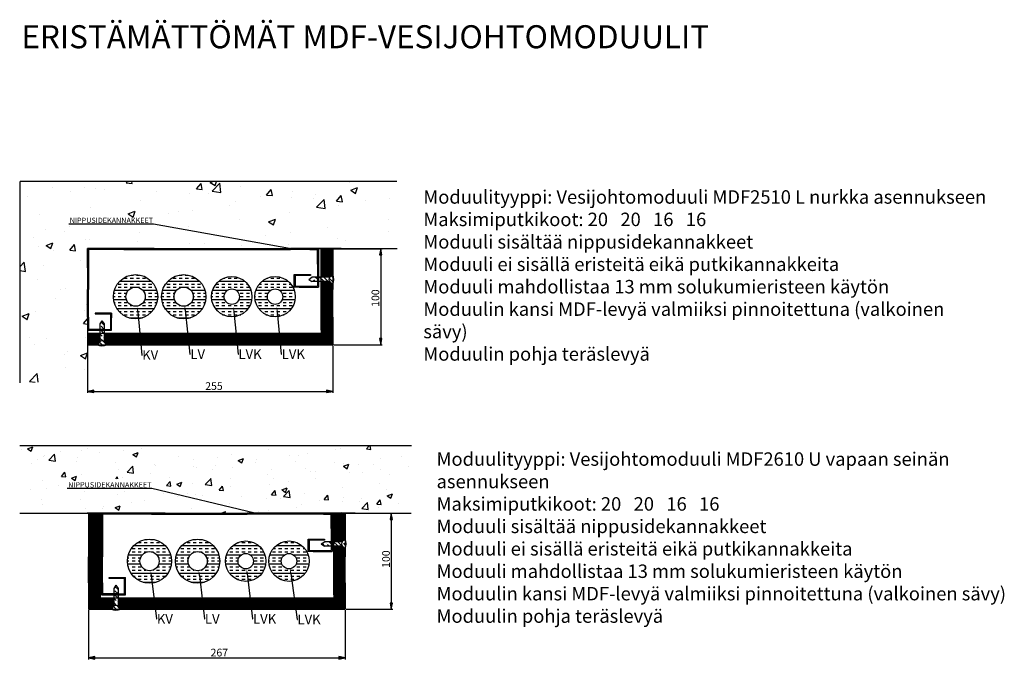
# Model space of a CAD drawing. Units: millimetres. Extents: x -1262 to 1724, y -2634 to -5.
# Drawn here: x 700 to 1724, y -1681 to -1015 of the extents above; entities that cross this region are included whole.
import ezdxf
from ezdxf import colors
from ezdxf.entities.mleader import LeaderData, LeaderLine
from ezdxf.math import Vec2, Vec3

# ---------------------------------------------------------------- set-up
doc = ezdxf.new("R2010")
doc.units = ezdxf.units.MM
doc.styles.add('Mittaluku_300', font='isocpeur.ttf')
doc.styles.add('Note Text (ISO)', font='tahoma.ttf')
doc.dimstyles.new('Default (ISO)$0', dxfattribs={"dimtxt": 3.5, "dimasz": 2.5, "dimexe": 1.5, "dimexo": 1, "dimgap": 0.5, "dimtad": 1, "dimdec": 1, "dimtxsty": 'Mittaluku_300', "dimblk": 'Filled-2', "dimcen": 0.09, "dimclrd": 5, "dimclre": 5, "dimclrt": 5, "dimazin": 2, "dimtfac": 1, "dimtdec": 1, "dimtofl": 0, "dimtmove": 0, "dimatfit": 3, "dimfxl": 1, "dimtzin": 0, "dimlwd": -1, "dimlwe": -1, "dimarcsym": 0})

# ---------------------------------------------------------------- blocks, each defined once
blk = doc.blocks.new('Filled-2')
at = {"color": 0}
for p, q in [((0, 0), (-1, 0.2)), ((-1, 0.2), (-1, -0.2)), ((-1, 0), (0, 0)), ((-1, -0.2), (0, 0))]:
    blk.add_line(p, q, dxfattribs=at)
blk.add_solid([(-1, -0.2), (0, 0), (-1, 0.2)], dxfattribs=at)
blk = doc.blocks.new('*D864')
at = {"color": 5, "linetype": 'Continuous', "true_color": 0x0000ff, "transparency": 16777216}
for p, q in [((1014.6, -1253.3), (1076.8, -1253.3)), ((1075.3, -1259.8), (1075.3, -1346.8)), ((1026.4, -1353.3), (1076.8, -1353.3))]:
    blk.add_line(p, q, dxfattribs=at)
at = {"layer": 'Defpoints', "color": 0, "transparency": 16777216}
for p in [(1013.6, -1253.3), (1025.4, -1353.3), (1075.3, -1353.3)]:
    blk.add_point(p, dxfattribs=at)
at = {"color": 5, "true_color": 0x0000ff, "transparency": 16777216, "xscale": 6.5, "yscale": 6.5, "zscale": 6.5}
for p, rotation in [((1075.3, -1253.3), 90), ((1075.3, -1353.3), 270)]:
    blk.add_blockref('Filled-2', p, dxfattribs=dict(at, rotation=rotation))
at = {"color": 5, "transparency": 16777216, "insert": (1070.8, -1304.7), "char_height": 8, "attachment_point": 5, "rotation": 90, "style": 'Mittaluku_300'}
blk.add_mtext('100', dxfattribs=at)
blk = doc.blocks.new('*D865')
at = {"color": 5, "linetype": 'Continuous', "true_color": 0x0000ff, "transparency": 16777216}
for p, q in [((770.4, -1354.3), (770.4, -1403.3)), ((1025.4, -1354.3), (1025.4, -1403.3)), ((776.9, -1401.8), (1018.9, -1401.8))]:
    blk.add_line(p, q, dxfattribs=at)
at = {"layer": 'Defpoints', "color": 0, "transparency": 16777216}
for p in [(770.4, -1353.3), (1025.4, -1353.3), (1025.4, -1401.8)]:
    blk.add_point(p, dxfattribs=at)
at = {"color": 5, "true_color": 0x0000ff, "transparency": 16777216, "xscale": 6.5, "yscale": 6.5, "zscale": 6.5, "rotation": 180}
blk.add_blockref('Filled-2', (770.4, -1401.8), dxfattribs=at)
at = {"color": 5, "true_color": 0x0000ff, "transparency": 16777216, "xscale": 6.5, "yscale": 6.5, "zscale": 6.5}
blk.add_blockref('Filled-2', (1025.4, -1401.8), dxfattribs=at)
at = {"color": 5, "transparency": 16777216, "insert": (901.9, -1397.3), "char_height": 8, "attachment_point": 5, "style": 'Mittaluku_300'}
blk.add_mtext('255', dxfattribs=at)
blk = doc.blocks.new('*D866')
at = {"color": 5, "linetype": 'Continuous', "true_color": 0x0000ff, "transparency": 16777216}
for p, q in [((1034.5, -1528.5), (1087.8, -1528.5)), ((1086.3, -1535), (1086.3, -1622)), ((1039.4, -1628.5), (1087.8, -1628.5))]:
    blk.add_line(p, q, dxfattribs=at)
at = {"layer": 'Defpoints', "color": 0, "transparency": 16777216}
for p in [(1033.5, -1528.5), (1038.4, -1628.5), (1086.3, -1628.5)]:
    blk.add_point(p, dxfattribs=at)
at = {"color": 5, "true_color": 0x0000ff, "transparency": 16777216, "xscale": 6.5, "yscale": 6.5, "zscale": 6.5}
for p, rotation in [((1086.3, -1528.5), 90), ((1086.3, -1628.5), 270)]:
    blk.add_blockref('Filled-2', p, dxfattribs=dict(at, rotation=rotation))
at = {"color": 5, "transparency": 16777216, "insert": (1081.8, -1576.3), "char_height": 8, "attachment_point": 5, "rotation": 90, "style": 'Mittaluku_300'}
blk.add_mtext('100', dxfattribs=at)
blk = doc.blocks.new('*D867')
at = {"color": 5, "linetype": 'Continuous', "true_color": 0x0000ff, "transparency": 16777216}
for p, q in [((771.4, -1629.5), (771.4, -1680.6)), ((1038.4, -1629.5), (1038.4, -1680.6)), ((777.9, -1679.1), (1031.9, -1679.1))]:
    blk.add_line(p, q, dxfattribs=at)
at = {"layer": 'Defpoints', "color": 0, "transparency": 16777216}
for p in [(771.4, -1628.5), (1038.4, -1628.5), (1038.4, -1679.1)]:
    blk.add_point(p, dxfattribs=at)
at = {"color": 5, "true_color": 0x0000ff, "transparency": 16777216, "xscale": 6.5, "yscale": 6.5, "zscale": 6.5, "rotation": 180}
blk.add_blockref('Filled-2', (771.4, -1679.1), dxfattribs=at)
at = {"color": 5, "true_color": 0x0000ff, "transparency": 16777216, "xscale": 6.5, "yscale": 6.5, "zscale": 6.5}
blk.add_blockref('Filled-2', (1038.4, -1679.1), dxfattribs=at)
at = {"color": 5, "transparency": 16777216, "insert": (907.5, -1674.6), "char_height": 8, "attachment_point": 5, "style": 'Mittaluku_300'}
blk.add_mtext('267', dxfattribs=at)

msp = doc.modelspace()

# ---------------------------------------------------------------- hatches: boundary and pattern name
h = msp.add_hatch()
h.set_pattern_fill('AR-CONC', color=256, scale=0.4)
h.set_pattern_definition([(50, (1130.42, -1363.23), (72.874, -6.376), [7.62, -83.82]), (355, (1130.42, -1363.23), (-14.097, 76.423), [6.096, -67.056]), (100.451, (1136.495, -1363.76), (58.776, 70.047), [6.476, -71.236]), (46.184, (1130.42, -1342.91), (108.432, -16.817), [11.43, -125.73]), (96.636, (1139.46, -1344.31), (94.962, 98.97), [9.714, -106.854]), (351.184, (1130.42, -1342.91), (94.962, 98.97), [9.144, -100.584]), (21, (1140.58, -1347.99), (60.646, -40.906), [7.62, -83.82]), (326, (1140.58, -1347.99), (24.721, 73.675), [6.096, -67.056]), (71.451, (1145.636, -1351.4), (85.367, 32.769), [6.476, -71.236]), (37.5, (1130.422, -1363.23), (1.2354, 33.822), [0, -66.2432, 0, -68.072, 0, -67.31]), (7.5, (1130.422, -1363.23), (26.728, 40.0722), [0, -38.8112, 0, -64.7192, 0, -25.654]), (327.5, (1107.765, -1363.23), (54.2362, -2.2915), [0, -25.4, 0, -79.248, 0, -105.156]), (317.5, (1097.605, -1363.23), (59.2517, 10.1706), [0, -33.02, 0, -52.629, 0, -74.676])])
h.paths.add_polyline_path([(1091.92, -1183.23), (700.42, -1183.23), (700.42, -1392.29), (770.42, -1392.29), (770.42, -1411), (770.42, -1273.23), (770.42, -1253.23), (790.42, -1253.23), (866.14, -1253.23), (866.26, -1253.23), (936.72, -1253.23), (940.42, -1253.23), (952.19, -1253.23), (1091.92, -1253.23)])
h = msp.add_hatch()
h.set_pattern_fill('JIS_WOOD', color=256)
h.set_pattern_definition([(45, (1132.4328, -1363.2529), (-0.5, 0.5), [])])
h.paths.add_polyline_path([(783.18, -1341.25), (770.43, -1341.25), (770.43, -1350.25), (770.43, -1353.25), (781.43, -1353.25, -0.2482676), (783.18, -1349.95)])
h.paths.add_polyline_path([(824.72, -1341.25), (808.17, -1341.25), (787.68, -1341.25), (787.68, -1349.95, -0.2482676), (789.43, -1353.25), (808.17, -1353.25), (825.82, -1353.25)])
h.paths.add_polyline_path([(874.55, -1341.25), (824.72, -1341.25), (825.82, -1353.25), (875.85, -1353.25)])
h.paths.add_polyline_path([(924.82, -1341.25), (874.55, -1341.25), (875.85, -1353.25), (925.97, -1353.25)])
h.paths.add_polyline_path([(969.82, -1341.25), (924.82, -1341.25), (925.97, -1353.25), (970.97, -1353.25)])
h.paths.add_polyline_path([(1025.43, -1324.62), (1025.43, -1295.75), (1025.43, -1289.25, -0.2482676), (1022.13, -1287.5), (1013.43, -1287.5), (1013.43, -1295.75), (1013.43, -1324.62), (1013.43, -1338.25), (1013.43, -1341.25), (1010.43, -1341.25), (981.64, -1341.25), (969.82, -1341.25), (970.97, -1353.25), (981.64, -1353.25), (1022.43, -1353.25), (1025.43, -1353.25), (1025.43, -1350.25)])
h.paths.add_polyline_path([(1025.43, -1253.25), (1022.43, -1253.25), (1020.41, -1253.25), (1018.73, -1253.25), (1013.43, -1253.25), (1013.43, -1283), (1022.13, -1283, -0.2479465), (1025.43, -1281.25)])
h = msp.add_hatch()
h.set_pattern_fill('ANSI31', color=256, scale=0.5)
h.set_pattern_definition([(45, (1950.9566, 1248.0929), (-1.122532, 1.122532), [])])
h.paths.add_polyline_path([(795.43, -1320.25), (778.43, -1320.25), (778.43, -1321.25), (794.43, -1321.25), (794.43, -1326.25), (794.43, -1337.25), (787.68, -1337.25), (787.68, -1338.25), (795.43, -1338.25), (795.43, -1325.25)], flags=17)
h.paths.add_polyline_path([(787.68, -1337.25), (786.43, -1337.25), (783.18, -1337.25), (783.18, -1338.25), (786.43, -1338.25), (787.68, -1338.25)], flags=16)
h.paths.add_polyline_path([(783.18, -1337.25), (771.43, -1337.25), (771.43, -1324.62), (771.43, -1295.75), (771.43, -1254.25), (808.17, -1254.25), (981.64, -1254.25), (1001.43, -1254.25), (1009.43, -1254.25), (1009.43, -1269.25), (1009.43, -1283), (1010.43, -1283), (1010.43, -1253.25), (981.64, -1253.25), (808.17, -1253.25), (790.43, -1253.25), (770.43, -1253.25), (770.43, -1295.75), (770.43, -1324.62), (770.43, -1338.25), (780.43, -1338.25), (783.18, -1338.25)])
h.paths.add_polyline_path([(1010.43, -1283), (1009.43, -1283), (1009.43, -1287.5), (1010.43, -1287.5)], flags=16)
h.paths.add_polyline_path([(1010.43, -1287.5), (1009.43, -1287.5), (1009.43, -1292.25), (990.43, -1292.25), (986.43, -1292.25), (986.43, -1281.25), (1002.43, -1281.25), (1002.43, -1280.25), (985.43, -1280.25), (985.43, -1293.25), (990.43, -1293.25), (1010.43, -1293.25)], flags=17)
h = msp.add_hatch()
h.set_pattern_fill('ANSI35', color=256, angle=90)
h.set_pattern_definition([(135, (1132.433, -1363.253), (-4.49013, -4.49013), []), (135, (1132.433, -1358.763), (-4.49013, -4.49013), [7.9375, -1.5875, 0, -1.5875])])
h.paths.add_polyline_path([(787.68, -1331.63), (785.43, -1328.25), (783.18, -1331.63), (783.18, -1337.25), (786.43, -1337.25), (787.68, -1337.25)])
h.paths.add_polyline_path([(787.68, -1338.25), (786.43, -1338.25), (783.18, -1338.25), (783.18, -1341.25), (787.68, -1341.25)])
h.paths.add_polyline_path([(787.68, -1341.25), (783.18, -1341.25), (783.18, -1349.95, -0.3079159), (787.68, -1349.95)])
h.paths.add_polyline_path([(781.43, -1353.25), (789.43, -1353.25, 1)])
h.paths.add_polyline_path([(1025.43, -1281.25, 1), (1025.43, -1289.25)])
h.paths.add_polyline_path([(1022.13, -1283), (1013.43, -1283), (1013.43, -1287.5), (1022.13, -1287.5, -0.3082471)])
h.paths.add_polyline_path([(1013.43, -1283), (1010.43, -1283), (1010.43, -1287.5), (1013.43, -1287.5)])
h.paths.add_polyline_path([(1009.43, -1283), (1003.81, -1283), (1000.43, -1285.25), (1003.81, -1287.5), (1009.43, -1287.5)])
h = msp.add_hatch()
h.set_pattern_fill('INSUL', color=256)
h.set_pattern_definition([(0, (1132.433, -1363.253), (0, 9.525), []), (0, (1132.433, -1360.078), (0, 9.525), [3.175, -3.175]), (0, (1132.433, -1356.903), (0, 9.525), [3.175, -3.175])])
h.paths.add_polyline_path([(843.43, -1303.25, 1), (797.43, -1303.25, 1)])
h.paths.add_polyline_path([(810.43, -1303.25, -1), (830.43, -1303.25, -1)], flags=16)
h.paths.add_polyline_path([(893.43, -1303.25, 1), (847.43, -1303.25, 1)])
h.paths.add_polyline_path([(880.43, -1303.25, -1), (860.43, -1303.25, -1)], flags=16)
h.paths.add_polyline_path([(899.43, -1303.25, 1), (941.43, -1303.25, 1)])
h.paths.add_polyline_path([(928.43, -1303.25, -1), (912.43, -1303.25, -1)], flags=16)
h.paths.add_polyline_path([(944.43, -1303.25, 1), (986.43, -1303.25, 1)])
h.paths.add_polyline_path([(973.43, -1303.25, -1), (957.43, -1303.25, -1)], flags=16)
h = msp.add_hatch()
h.set_pattern_fill('AR-CONC', color=256, scale=0.3)
h.set_pattern_definition([(50, (1146.917, -1638.464), (54.6554, -4.7817), [5.715, -62.865]), (355, (1146.92, -1638.464), (-10.573, 57.317), [4.572, -50.292]), (100.451, (1151.47, -1638.86), (44.0824, 52.5353), [4.857, -53.427]), (46.184, (1146.92, -1623.224), (81.324, -12.613), [8.572, -94.297]), (96.636, (1153.694, -1624.275), (71.221, 74.228), [7.286, -80.141]), (351.184, (1146.92, -1623.22), (71.221, 74.228), [6.858, -75.438]), (21, (1154.537, -1627.034), (45.4843, -30.6796), [5.715, -62.865]), (326, (1154.54, -1627.034), (18.5406, 55.2564), [4.572, -50.292]), (71.451, (1158.33, -1629.59), (64.025, 24.577), [4.857, -53.427]), (37.5, (1146.917, -1638.464), (0.9266, 25.3665), [0, -49.6824, 0, -51.054, 0, -50.4825]), (7.5, (1146.917, -1638.464), (20.0459, 30.0542), [0, -29.1084, 0, -48.5394, 0, -19.2405]), (327.5, (1129.925, -1638.464), (40.6772, -1.7186), [0, -19.05, 0, -59.436, 0, -78.867]), (317.5, (1122.305, -1638.464), (44.4388, 7.628), [0, -24.765, 0, -39.4716, 0, -56.007])])
h.paths.add_polyline_path([(1106.31, -1458.44), (699.91, -1458.44), (699.92, -1528.46), (769.92, -1528.46), (781.92, -1528.46), (784.92, -1528.46), (804.92, -1528.46), (863.11, -1528.46), (882.63, -1528.46), (882.75, -1528.46), (953.22, -1528.46), (956.92, -1528.46), (1106.31, -1528.46)])
h.paths.add_polyline_path([(760.48, -1504.79), (846.24, -1504.79), (846.24, -1492.91), (760.48, -1492.91)], flags=16)
h = msp.add_hatch()
h.set_pattern_fill('JIS_WOOD', color=256)
h.set_pattern_definition([(45, (1146.9174, -1638.46405), (-0.5, 0.5), [])])
h.paths.add_polyline_path([(783.42, -1574), (783.42, -1528.46), (771.42, -1528.46), (771.42, -1574), (771.42, -1600.85), (771.42, -1628.46), (795.92, -1628.46, -0.2482676), (797.67, -1625.16), (797.67, -1616.46), (783.42, -1616.46), (783.42, -1600.85)])
h.paths.add_polyline_path([(839.44, -1616.46), (837.07, -1616.46), (802.17, -1616.46), (802.17, -1625.16, -0.2482676), (803.92, -1628.46), (837.07, -1628.46), (840.87, -1628.46)])
h.paths.add_polyline_path([(889.44, -1616.46), (870.94, -1616.46), (839.44, -1616.46), (840.87, -1628.46), (870.94, -1628.46), (890.87, -1628.46)])
h.paths.add_polyline_path([(939.44, -1616.46), (936.46, -1616.46), (931.01, -1616.46), (889.44, -1616.46), (890.87, -1628.46), (931.01, -1628.46), (936.46, -1628.46), (940.87, -1628.46)])
h.paths.add_polyline_path([(985.16, -1616.46), (943.11, -1616.46), (939.44, -1616.46), (940.87, -1628.46), (943.11, -1628.46), (986.82, -1628.46)])
h.paths.add_polyline_path([(1038.42, -1600.85), (1038.42, -1574), (1038.42, -1571.85), (1038.42, -1564.46, -0.2482676), (1035.11, -1562.71), (1026.42, -1562.71), (1026.42, -1571.85), (1026.42, -1574), (1026.42, -1600.85), (1026.42, -1613.46), (1026.42, -1616.46), (1024.92, -1616.46), (985.16, -1616.46), (986.82, -1628.46), (1036.92, -1628.46), (1038.42, -1628.46), (1038.42, -1625.46)])
h.paths.add_polyline_path([(1038.42, -1528.46), (1036.92, -1528.46), (1034.89, -1528.46), (1033.22, -1528.46), (1026.42, -1528.46), (1026.42, -1558.21), (1035.11, -1558.21, -0.2482676), (1038.42, -1556.46)])
h = msp.add_hatch()
h.set_pattern_fill('ANSI31', color=256, scale=0.5)
h.set_pattern_definition([(45, (1965.4412, 972.8818), (-1.122532, 1.122532), [])])
h.paths.add_polyline_path([(809.92, -1595.46), (792.92, -1595.46), (792.92, -1596.46), (808.92, -1596.46), (808.92, -1601.46), (808.92, -1612.46), (802.17, -1612.46), (802.17, -1613.46), (809.92, -1613.46), (809.92, -1600.46)], flags=17)
h.paths.add_polyline_path([(802.17, -1612.46), (800.92, -1612.46), (797.67, -1612.46), (797.67, -1613.46), (800.92, -1613.46), (802.17, -1613.46)], flags=16)
h.paths.add_polyline_path([(797.67, -1612.46), (785.92, -1612.46), (785.92, -1599.83), (785.92, -1570.96), (785.92, -1529.46), (822.66, -1529.46), (996.13, -1529.46), (1015.92, -1529.46), (1023.92, -1529.46), (1023.92, -1544.46), (1023.92, -1558.21), (1024.92, -1558.21), (1024.92, -1528.46), (996.13, -1528.46), (822.66, -1528.46), (804.92, -1528.46), (784.92, -1528.46), (784.92, -1570.96), (784.92, -1599.83), (784.92, -1613.46), (794.92, -1613.46), (797.67, -1613.46)])
h.paths.add_polyline_path([(1024.92, -1558.21), (1023.92, -1558.21), (1023.92, -1562.71), (1024.92, -1562.71)], flags=16)
h.paths.add_polyline_path([(1024.92, -1562.71), (1023.92, -1562.71), (1023.92, -1567.46), (1004.92, -1567.46), (1000.92, -1567.46), (1000.92, -1556.46), (1016.92, -1556.46), (1016.92, -1555.46), (999.92, -1555.46), (999.92, -1568.46), (1004.92, -1568.46), (1024.92, -1568.46)], flags=17)
h = msp.add_hatch()
h.set_pattern_fill('INSUL', color=256)
h.set_pattern_definition([(0, (1146.917, -1638.464), (0, 9.525), []), (0, (1146.917, -1635.289), (0, 9.525), [3.175, -3.175]), (0, (1146.917, -1632.114), (0, 9.525), [3.175, -3.175])])
h.paths.add_polyline_path([(811.92, -1578.46, 1), (857.92, -1578.46, 1)])
h.paths.add_polyline_path([(844.92, -1578.46, -1), (824.92, -1578.46, -1)], flags=16)
h.paths.add_polyline_path([(861.92, -1578.46, 1), (907.92, -1578.46, 1)])
h.paths.add_polyline_path([(894.92, -1578.46, -1), (874.92, -1578.46, -1)], flags=16)
h.paths.add_polyline_path([(913.92, -1578.46, 1), (955.92, -1578.46, 1)])
h.paths.add_polyline_path([(942.92, -1578.46, -1), (926.92, -1578.46, -1)], flags=16)
h.paths.add_polyline_path([(958.92, -1578.46, 1), (1000.92, -1578.46, 1)])
h.paths.add_polyline_path([(987.92, -1578.46, -1), (971.92, -1578.46, -1)], flags=16)
h = msp.add_hatch()
h.set_pattern_fill('ANSI35', color=256, angle=90)
h.set_pattern_definition([(135, (1146.9174, -1638.464), (-4.49013, -4.49013), []), (135, (1146.9174, -1633.974), (-4.49013, -4.49013), [7.9375, -1.5875, 0, -1.5875])])
h.paths.add_polyline_path([(795.92, -1628.46), (803.92, -1628.46, 1)])
h.paths.add_polyline_path([(802.17, -1616.46), (797.67, -1616.46), (797.67, -1625.16, -0.3079159), (802.17, -1625.16)])
h.paths.add_polyline_path([(802.17, -1613.46), (800.92, -1613.46), (797.67, -1613.46), (797.67, -1616.46), (802.17, -1616.46)])
h.paths.add_polyline_path([(802.17, -1606.84), (799.92, -1603.46), (797.67, -1606.84), (797.67, -1612.46), (800.92, -1612.46), (802.17, -1612.46)])
h.paths.add_polyline_path([(1035.11, -1558.21), (1026.42, -1558.21), (1026.42, -1562.71), (1035.11, -1562.71, -0.3079159)])
h.paths.add_polyline_path([(1038.42, -1556.46, 1), (1038.42, -1564.46)])
h.paths.add_polyline_path([(1026.42, -1558.21), (1024.92, -1558.21), (1024.92, -1562.71), (1026.42, -1562.71)])
h.paths.add_polyline_path([(1023.92, -1558.21), (1016.79, -1558.21), (1013.42, -1560.46), (1016.79, -1562.71), (1023.92, -1562.71)])

# ---------------------------------------------------------------- linework, layer by layer
for p, q in [((700.42, -1392.8), (700.42, -1183.23)), ((1091.92, -1183.23), (700.42, -1183.23)), ((790.43, -1253.25), (770.43, -1253.25)), ((770.43, -1273.25), (770.43, -1253.25)), ((770.43, -1253.25), (770.43, -1295.75)), ((808.17, -1254.25), (771.43, -1254.25)), ((771.43, -1254.25), (771.43, -1295.75)), ((808.17, -1253.25), (790.43, -1253.25)), ((808.17, -1253.25), (981.64, -1253.25)), ((808.17, -1254.25), (981.64, -1254.25)), ((1018.73, -1253.25), (981.64, -1253.25)), ((1010.43, -1253.25), (981.64, -1253.25)), ((1001.43, -1254.25), (981.64, -1254.25)), ((1001.43, -1254.25), (1009.43, -1254.25)), ((1009.43, -1269.25), (1009.43, -1254.25)), ((1010.43, -1253.25), (1010.43, -1269.25)), ((1010.43, -1253.25), (1010.43, -1293.25)), ((1010.43, -1253.25), (1022.43, -1253.25)), ((1010.43, -1253.25), (1010.43, -1263.25)), ((1013.43, -1295.75), (1013.43, -1253.25)), ((1034.2, -1253.25), (1018.73, -1253.25)), ((1022.43, -1253.25), (1092.43, -1253.25)), ((1025.43, -1253.25), (1025.43, -1295.75)), ((1025.43, -1258.25), (1025.43, -1267.23)), ((1025.43, -1258.25), (1025.43, -1267.23)), ((1025.43, -1258.25), (1025.43, -1268.25)), ((1009.43, -1269.25), (1009.43, -1292.25)), ((770.43, -1273.25), (770.43, -1295.75)), ((985.43, -1293.25), (985.43, -1280.25)), ((985.43, -1280.25), (1002.43, -1280.25)), ((1002.43, -1281.25), (986.43, -1281.25)), ((986.43, -1281.25), (986.43, -1292.25)), ((1000.43, -1285.25), (1003.81, -1283)), ((1000.43, -1285.25), (1003.81, -1287.5)), ((1002.43, -1280.25), (1002.43, -1281.25)), ((770.43, -1324.62), (770.43, -1295.75)), ((771.43, -1324.62), (771.43, -1295.75)), ((990.43, -1293.25), (985.43, -1293.25)), ((986.43, -1292.25), (990.43, -1292.25)), ((990.43, -1292.25), (1009.43, -1292.25)), ((990.43, -1293.25), (1010.43, -1293.25)), ((1013.43, -1324.62), (1013.43, -1295.75)), ((1025.43, -1324.62), (1025.43, -1295.75)), ((795.43, -1320.25), (778.43, -1320.25)), ((778.43, -1320.25), (778.43, -1321.25)), ((795.43, -1320.25), (795.43, -1325.25)), ((770.43, -1324.62), (770.43, -1392.8)), ((770.43, -1324.62), (770.43, -1338.25)), ((771.43, -1324.62), (771.43, -1337.25)), ((778.43, -1321.25), (794.43, -1321.25)), ((785.43, -1328.25), (783.18, -1331.63)), ((785.43, -1328.25), (787.68, -1331.63)), ((794.43, -1321.25), (794.43, -1326.25)), ((794.43, -1326.25), (794.43, -1337.25)), ((795.43, -1338.25), (795.43, -1325.25)), ((1013.43, -1338.25), (1013.43, -1324.62)), ((1025.43, -1324.62), (1025.43, -1350.25)), ((770.43, -1338.25), (786.43, -1338.25)), ((770.43, -1338.25), (786.43, -1338.25)), ((770.43, -1338.25), (770.43, -1350.25)), ((770.43, -1338.25), (780.43, -1338.25)), ((786.43, -1337.25), (771.43, -1337.25)), ((783.18, -1331.63), (783.18, -1349.95)), ((786.43, -1337.25), (794.43, -1337.25)), ((786.43, -1338.25), (795.43, -1338.25)), ((787.68, -1331.63), (787.68, -1349.95)), ((1013.43, -1338.25), (1013.43, -1341.25)), ((770.43, -1341.25), (808.17, -1341.25)), ((808.17, -1341.25), (981.64, -1341.25)), ((981.64, -1341.25), (1010.43, -1341.25)), ((1010.43, -1341.25), (1013.43, -1341.25)), ((1025.43, -1350.25), (1025.43, -1353.25)), ((770.43, -1353.25), (808.17, -1353.25)), ((808.17, -1353.25), (981.64, -1353.25)), ((981.64, -1353.25), (1022.43, -1353.25)), ((1022.43, -1353.25), (1025.43, -1353.25)), ((1107.23, -1458.44), (699.91, -1458.44)), ((699.92, -1528.46), (769.92, -1528.46)), ((784.92, -1528.46), (769.92, -1528.46)), ((769.92, -1528.46), (781.92, -1528.46)), ((771.42, -1528.46), (771.42, -1574)), ((783.42, -1528.46), (783.42, -1574)), ((804.92, -1528.46), (784.92, -1528.46)), ((784.92, -1548.46), (784.92, -1528.46)), ((784.92, -1528.46), (784.92, -1571.85)), ((837.07, -1529.46), (785.92, -1529.46)), ((785.92, -1529.46), (785.92, -1571.85)), ((837.07, -1528.46), (804.92, -1528.46)), ((837.07, -1528.46), (870.94, -1528.46)), ((837.07, -1529.46), (870.94, -1529.46)), ((870.94, -1528.46), (931.01, -1528.46)), ((870.94, -1529.46), (931.01, -1529.46)), ((931.01, -1528.46), (936.46, -1528.46)), ((931.01, -1529.46), (936.46, -1529.46)), ((943.11, -1528.46), (936.46, -1528.46)), ((943.11, -1529.46), (936.46, -1529.46)), ((962.63, -1528.46), (943.11, -1528.46)), ((962.63, -1529.46), (943.11, -1529.46)), ((962.75, -1528.46), (962.63, -1528.46)), ((962.75, -1529.46), (962.63, -1529.46)), ((1033.22, -1528.46), (962.75, -1528.46)), ((1015.92, -1529.46), (962.75, -1529.46)), ((1024.92, -1528.46), (994.42, -1528.46)), ((1015.92, -1529.46), (1023.92, -1529.46)), ((1023.92, -1544.46), (1023.92, -1529.46)), ((1024.92, -1528.46), (1024.92, -1544.46)), ((1024.92, -1528.46), (1024.92, -1568.46)), ((1024.92, -1528.46), (1036.92, -1528.46)), ((1024.92, -1528.46), (1024.92, -1538.46)), ((1026.42, -1571.85), (1026.42, -1528.46)), ((1048.69, -1528.46), (1033.22, -1528.46)), ((1036.92, -1528.46), (1106.92, -1528.46)), ((1038.42, -1528.46), (1038.42, -1571.85)), ((1023.92, -1544.46), (1023.92, -1567.46)), ((784.92, -1548.46), (784.92, -1571.85)), ((999.92, -1568.46), (999.92, -1555.46)), ((999.92, -1555.46), (1016.92, -1555.46)), ((1016.92, -1555.46), (1016.92, -1556.46)), ((1016.92, -1556.46), (1000.92, -1556.46)), ((1000.92, -1556.46), (1000.92, -1567.46)), ((1013.42, -1560.46), (1016.79, -1558.21)), ((1013.42, -1560.46), (1016.79, -1562.71)), ((771.42, -1600.85), (771.42, -1574)), ((783.42, -1600.85), (783.42, -1574)), ((784.92, -1571.85), (784.92, -1574)), ((784.92, -1600.85), (784.92, -1574)), ((785.92, -1571.85), (785.92, -1574)), ((785.92, -1600.85), (785.92, -1574)), ((1004.92, -1568.46), (999.92, -1568.46)), ((1000.92, -1567.46), (1004.92, -1567.46)), ((1004.92, -1567.46), (1023.92, -1567.46)), ((1004.92, -1568.46), (1024.92, -1568.46)), ((1026.42, -1574), (1026.42, -1571.85)), ((1026.42, -1600.85), (1026.42, -1574)), ((1038.42, -1571.85), (1038.42, -1574)), ((1038.42, -1600.85), (1038.42, -1574)), ((792.92, -1596.46), (792.92, -1595.46)), ((792.92, -1595.46), (809.92, -1595.46)), ((808.92, -1596.46), (792.92, -1596.46)), ((808.92, -1601.46), (808.92, -1596.46)), ((809.92, -1600.46), (809.92, -1595.46)), ((771.42, -1600.85), (771.42, -1628.46)), ((783.42, -1600.85), (783.42, -1616.46)), ((784.92, -1600.85), (784.92, -1613.46)), ((785.92, -1600.85), (785.92, -1612.46)), ((799.92, -1603.46), (797.67, -1606.84)), ((797.67, -1606.84), (797.67, -1625.16)), ((799.92, -1603.46), (802.17, -1606.84)), ((802.17, -1606.84), (802.17, -1625.16)), ((808.92, -1612.46), (808.92, -1601.46)), ((809.92, -1613.46), (809.92, -1600.46)), ((1026.42, -1613.46), (1026.42, -1600.85)), ((1038.42, -1600.85), (1038.42, -1625.46)), ((783.42, -1616.46), (837.07, -1616.46)), ((784.92, -1613.46), (800.92, -1613.46)), ((784.92, -1613.46), (800.92, -1613.46)), ((784.92, -1613.46), (794.92, -1613.46)), ((800.92, -1612.46), (785.92, -1612.46)), ((800.92, -1612.46), (808.92, -1612.46)), ((800.92, -1613.46), (809.92, -1613.46)), ((837.07, -1616.46), (870.94, -1616.46)), ((870.94, -1616.46), (931.01, -1616.46)), ((931.01, -1616.46), (936.46, -1616.46)), ((936.46, -1616.46), (943.11, -1616.46)), ((943.11, -1616.46), (1024.92, -1616.46)), ((1024.92, -1616.46), (1026.42, -1616.46)), ((1026.42, -1613.46), (1026.42, -1616.46)), ((1038.42, -1625.46), (1038.42, -1628.46)), ((771.42, -1628.46), (837.07, -1628.46)), ((837.07, -1628.46), (870.94, -1628.46)), ((870.94, -1628.46), (931.01, -1628.46)), ((931.01, -1628.46), (936.46, -1628.46)), ((936.46, -1628.46), (943.11, -1628.46)), ((943.11, -1628.46), (1036.92, -1628.46)), ((1036.92, -1628.46), (1038.42, -1628.46))]:
    msp.add_line(p, q)
at = {"color": 0}
for p, q in [((1020.41, -1253.25), (1013.55, -1253.25)), ((1031.91, -1253.25), (1020.41, -1253.25)), ((1034.2, -1253.25), (1031.91, -1253.25)), ((1022.13, -1283), (1003.81, -1283)), ((1022.13, -1287.5), (1003.81, -1287.5)), ((1034.89, -1528.46), (1028.04, -1528.46)), ((1046.39, -1528.46), (1034.89, -1528.46)), ((1048.69, -1528.46), (1046.39, -1528.46)), ((1035.11, -1558.21), (1016.79, -1558.21)), ((1035.11, -1562.71), (1016.79, -1562.71))]:
    msp.add_line(p, q, dxfattribs=at)
for centre, radius in [((820.43, -1303.25), 23), ((870.43, -1303.25), 23), ((920.43, -1303.25), 21), ((965.43, -1303.25), 21), ((820.43, -1303.25), 10), ((870.43, -1303.25), 10), ((920.43, -1303.25), 8), ((965.43, -1303.25), 8), ((834.92, -1578.46), 23), ((884.92, -1578.46), 23), ((934.92, -1578.46), 21), ((979.92, -1578.46), 21), ((834.92, -1578.46), 10), ((884.92, -1578.46), 10), ((934.92, -1578.46), 8), ((979.92, -1578.46), 8)]:
    msp.add_circle(centre, radius)
for centre, radius, start, end in [((1025.43, -1285.25), 4, 90, 270), ((1013.48, -1285.25), 12.95, 337.29526, 22.70474), ((785.43, -1353.25), 4, 0, 180), ((785.43, -1341.3), 12.95, 247.29526, 292.70474), ((1026.47, -1560.46), 12.95, 337.29526, 22.70474), ((1038.42, -1560.46), 4, 90, 270), ((799.92, -1628.46), 4, 0, 180), ((799.92, -1616.51), 12.95, 247.29526, 292.70474)]:
    msp.add_arc(centre, radius, start, end)

# ---------------------------------------------------------------- texts
at = {"color": 5, "attachment_point": 1, "style": 'Note Text (ISO)'}
for s, width, insert, char_height in [('ERISTÄMÄTTÖMÄT MDF-VESIJOHTOMODUULIT', 901.0359, (701.67, -1020.79), 24), ('Moduulityyppi: Vesijohtomoduuli MDF2510 L nurkka asennukseen\\PMaksimiputkikoot: 20   20   16   16\\PModuuli sisältää nippusidekannakkeet\\PModuuli ei sisällä eristeitä eikä putkikannakkeita\\PModuuli mahdollistaa 13 mm solukumieristeen käytön\\PModuulin kansi MDF-levyä valmiiksi pinnoitettuna (valkoinen sävy)\\PModuulin pohja teräslevyä', 589.7635, (1119.59, -1192.49), 14), ('Moduulityyppi: Vesijohtomoduuli MDF2610 U vapaan seinän asennukseen\\PMaksimiputkikoot: 20   20   16   16\\PModuuli sisältää nippusidekannakkeet\\PModuuli ei sisällä eristeitä eikä putkikannakkeita\\PModuuli mahdollistaa 13 mm solukumieristeen käytön\\PModuulin kansi MDF-levyä valmiiksi pinnoitettuna (valkoinen sävy)\\PModuulin pohja teräslevyä', 645.254, (1133.35, -1465.21), 14)]:
    msp.add_mtext_dynamic_manual_height_columns(s, width=width, gutter_width=1, heights=[0], dxfattribs=dict(at, insert=insert, char_height=char_height))

# ---------------------------------------------------------------- dimensions: what is measured, and where the dimension line sits
at = {"color": 5}
for base, p1, p2, picture, middle in [((1075.34, -1353.25), (1013.55, -1253.25), (1025.43, -1353.25), '*D864', (1075.34, -1304.75)), ((1086.34, -1628.46), (1033.53, -1528.46), (1038.42, -1628.46), '*D866', (1086.34, -1576.26))]:
    dim = msp.add_linear_dim(base=base, p1=p1, p2=p2, angle=90, dimstyle='Default (ISO)$0', override={"dimtxt": 8, "dimasz": 6.5}, dxfattribs=at)
    dim.commit()
    dim.dimension.update_dxf_attribs({"geometry": picture, "text_midpoint": middle, "dimtype": 160})
for base, p1, p2, picture, middle in [((1025.43, -1401.76), (770.43, -1353.25), (1025.43, -1353.25), '*D865', (901.88, -1401.76)), ((1038.42, -1679.08), (771.42, -1628.46), (1038.42, -1628.46), '*D867', (907.53, -1679.08))]:
    dim = msp.add_linear_dim(base=base, p1=p1, p2=p2, dimstyle='Default (ISO)$0', override={"dimtxt": 8, "dimasz": 6.5}, dxfattribs=at)
    dim.commit()
    dim.dimension.update_dxf_attribs({"geometry": picture, "text_midpoint": middle, "dimtype": 160})

# ---------------------------------------------------------------- leaders
ml = msp.add_multileader_mtext('Standard', dxfattribs=at)
ml.set_content('{\\fTahoma|b0|i0|c0|p34;NIPPUSIDEKANNAKKEET}', color=5)
ml.set_leader_properties()
ml.build(insert=Vec2(0, 0))
ml.multileader.update_dxf_attribs({"text_right_attachment_type": 6, "dogleg_length": 0.36, "arrow_head_size": 5})
ctx = ml.context
ctx.base_point, ctx.char_height, ctx.arrow_head_size, ctx.landing_gap_size, ctx.plane_origin = Vec3(756, -1223.85), 5.5, 5, 0.09, Vec3(574.73, -1254.25)
ctx.right_attachment, ctx.text_align_type = 6, 2
notes = []
notes.append((ctx, [(0, (1, 1, 0), (838.99, -1227.65), (-1, 0), 0.36, [(4, [(844.69, -1253.25), (800.96, -1253.25), (897.68, -1253.25), (942.66, -1253.25), (980.42, -1253.25)], 0, [])])]))
ctx.mtext.insert, ctx.mtext.alignment, ctx.mtext.flow_direction = Vec3(838.54, -1221.05), 3, 5
ml = msp.add_multileader_mtext('Standard', dxfattribs=at)
ml.set_content('{\\fTahoma|b0|i0|c0|p34;KV}', color=5)
ml.set_leader_properties()
ml.build(insert=Vec2(0, 0))
ml.multileader.update_dxf_attribs({"text_right_attachment_type": 6, "dogleg_length": 0.36, "arrow_head_size": 5})
ctx = ml.context
ctx.base_point, ctx.char_height, ctx.arrow_head_size, ctx.landing_gap_size, ctx.plane_origin = Vec3(827.17, -1363.94), 10, 5, 0.09, Vec3(1028.16, -1767.97)
ctx.right_attachment = 6
notes.append((ctx, [(1, (1, 1, 0), (826.81, -1363.94), (1, 0), 0.36, [(0, [(822.22, -1314.11)], 0, [])])]))
ctx.mtext.insert, ctx.mtext.flow_direction = Vec3(827.26, -1358.94), 5
ml = msp.add_multileader_mtext('Standard', dxfattribs=at)
ml.set_content('{\\fTahoma|b0|i0|c0|p34;LV}', color=5)
ml.set_leader_properties()
ml.build(insert=Vec2(0, 0))
ml.multileader.update_dxf_attribs({"text_right_attachment_type": 6, "dogleg_length": 0.36, "arrow_head_size": 5})
ctx = ml.context
ctx.base_point, ctx.char_height, ctx.arrow_head_size, ctx.landing_gap_size, ctx.plane_origin = Vec3(877.26, -1362.96), 10, 5, 0.09, Vec3(1078.16, -1767.97)
ctx.right_attachment = 6
notes.append((ctx, [(1, (1, 1, 0), (876.9, -1362.96), (1, 0), 0.36, [(0, [(871.4, -1312.2)], 0, [])])]))
ctx.mtext.insert, ctx.mtext.flow_direction = Vec3(877.35, -1357.96), 5
ml = msp.add_multileader_mtext('Standard', dxfattribs=at)
ml.set_content('{\\fTahoma|b0|i0|c0|p34;LVK}', color=5)
ml.set_leader_properties()
ml.build(insert=Vec2(0, 0))
ml.multileader.update_dxf_attribs({"text_right_attachment_type": 6, "dogleg_length": 0.36, "arrow_head_size": 5})
ctx = ml.context
ctx.base_point, ctx.char_height, ctx.arrow_head_size, ctx.landing_gap_size, ctx.plane_origin = Vec3(927.26, -1362.96), 10, 5, 0.09, Vec3(1128.16, -1767.97)
ctx.right_attachment = 6
notes.append((ctx, [(1, (1, 1, 0), (926.9, -1362.96), (1, 0), 0.36, [(0, [(922.22, -1314.11)], 0, [])])]))
ctx.mtext.insert, ctx.mtext.flow_direction = Vec3(927.35, -1357.96), 5
ml = msp.add_multileader_mtext('Standard', dxfattribs=at)
ml.set_content('{\\fTahoma|b0|i0|c0|p34;LVK}', color=5)
ml.set_leader_properties()
ml.build(insert=Vec2(0, 0))
ml.multileader.update_dxf_attribs({"text_right_attachment_type": 6, "dogleg_length": 0.36, "arrow_head_size": 5})
ctx = ml.context
ctx.base_point, ctx.char_height, ctx.arrow_head_size, ctx.landing_gap_size, ctx.plane_origin = Vec3(972.26, -1362.96), 10, 5, 0.09, Vec3(1173.16, -1767.97)
ctx.right_attachment = 6
notes.append((ctx, [(1, (1, 1, 0), (971.9, -1362.96), (1, 0), 0.36, [(0, [(967.22, -1314.11)], 0, [])])]))
ctx.mtext.insert, ctx.mtext.flow_direction = Vec3(972.35, -1357.96), 5
ml = msp.add_multileader_mtext('Standard', dxfattribs=at)
ml.set_content('{\\fTahoma|b0|i0|c0|p34;NIPPUSIDEKANNAKKEET}', color=5)
ml.set_leader_properties()
ml.build(insert=Vec2(0, 0))
ml.multileader.update_dxf_attribs({"text_right_attachment_type": 6, "dogleg_length": 0.36, "arrow_head_size": 5})
ctx = ml.context
ctx.base_point, ctx.char_height, ctx.arrow_head_size, ctx.landing_gap_size, ctx.plane_origin = Vec3(754.4, -1499.06), 5.5, 5, 0.09, Vec3(581.29, -1529.46)
ctx.right_attachment, ctx.text_align_type = 6, 2
notes.append((ctx, [(0, (1, 1, 0), (837.39, -1502.86), (-1, 0), 0.36, [(3, [(855.18, -1528.46), (807.52, -1528.46), (901.61, -1528.46), (944.42, -1528.46)], 0, [])])]))
ctx.mtext.insert, ctx.mtext.alignment, ctx.mtext.flow_direction = Vec3(836.94, -1496.26), 3, 5
ml = msp.add_multileader_mtext('Standard', dxfattribs=at)
ml.set_content('{\\fTahoma|b0|i0|c0|p34;LVK}', color=5)
ml.set_leader_properties()
ml.build(insert=Vec2(0, 0))
ml.multileader.update_dxf_attribs({"text_right_attachment_type": 6, "dogleg_length": 0.36, "arrow_head_size": 5})
ctx = ml.context
ctx.base_point, ctx.char_height, ctx.arrow_head_size, ctx.landing_gap_size, ctx.plane_origin = Vec3(942.43, -1638.56), 10, 5, 0.09, Vec3(1142.64, -2043.19)
ctx.right_attachment = 6
notes.append((ctx, [(1, (1, 1, 0), (942.07, -1638.56), (1, 0), 0.36, [(0, [(935.86, -1586.41)], 0, [])])]))
ctx.mtext.insert, ctx.mtext.flow_direction = Vec3(942.52, -1633.56), 5
ml = msp.add_multileader_mtext('Standard', dxfattribs=at)
ml.set_content('{\\fTahoma|b0|i0|c0|p34;LVK}', color=5)
ml.set_leader_properties()
ml.build(insert=Vec2(0, 0))
ml.multileader.update_dxf_attribs({"text_right_attachment_type": 6, "dogleg_length": 0.36, "arrow_head_size": 5})
ctx = ml.context
ctx.base_point, ctx.char_height, ctx.arrow_head_size, ctx.landing_gap_size, ctx.plane_origin = Vec3(988.64, -1639.06), 10, 5, 0.09, Vec3(1187.64, -2043.19)
ctx.right_attachment = 6
notes.append((ctx, [(1, (1, 1, 0), (988.28, -1639.06), (1, 0), 0.36, [(0, [(981.01, -1586.39)], 0, [])])]))
ctx.mtext.insert, ctx.mtext.flow_direction = Vec3(988.73, -1634.06), 5
ml = msp.add_multileader_mtext('Standard', dxfattribs=at)
ml.set_content('{\\fTahoma|b0|i0|c0|p34;KV}', color=5)
ml.set_leader_properties()
ml.build(insert=Vec2(0, 0))
ml.multileader.update_dxf_attribs({"text_right_attachment_type": 6, "dogleg_length": 0.36, "arrow_head_size": 5})
ctx = ml.context
ctx.base_point, ctx.char_height, ctx.arrow_head_size, ctx.landing_gap_size, ctx.plane_origin = Vec3(842.43, -1638.56), 10, 5, 0.09, Vec3(1042.64, -2043.19)
ctx.right_attachment = 6
notes.append((ctx, [(1, (1, 1, 0), (842.07, -1638.56), (1, 0), 0.36, [(0, [(836.1, -1588.39)], 0, [])])]))
ctx.mtext.insert, ctx.mtext.flow_direction = Vec3(842.52, -1633.56), 5
ml = msp.add_multileader_mtext('Standard', dxfattribs=at)
ml.set_content('{\\fTahoma|b0|i0|c0|p34;LV}', color=5)
ml.set_leader_properties()
ml.build(insert=Vec2(0, 0))
ml.multileader.update_dxf_attribs({"text_right_attachment_type": 6, "dogleg_length": 0.36, "arrow_head_size": 5})
ctx = ml.context
ctx.base_point, ctx.char_height, ctx.arrow_head_size, ctx.landing_gap_size, ctx.plane_origin = Vec3(892.43, -1638.56), 10, 5, 0.09, Vec3(1092.64, -2043.19)
ctx.right_attachment = 6
notes.append((ctx, [(1, (1, 1, 0), (892.07, -1638.56), (1, 0), 0.36, [(0, [(886.1, -1588.39)], 0, [])])]))
ctx.mtext.insert, ctx.mtext.flow_direction = Vec3(892.52, -1633.56), 5
for ctx, leaders in notes:
    for number, flags, end, landing, length, lines in leaders:
        leader = LeaderData()
        leader.index, (leader.has_last_leader_line, leader.has_dogleg_vector, leader.attachment_direction) = number, flags
        leader.last_leader_point, leader.dogleg_vector, leader.dogleg_length = Vec3(end), Vec3(landing), length
        for number, points, colour, breaks in lines:
            line = LeaderLine()
            line.index, line.vertices, line.color, line.breaks = number, Vec3.list(points), colors.encode_raw_color(colour), breaks
            leader.lines.append(line)
        ctx.leaders.append(leader)

doc.saveas('drawing.dxf')
